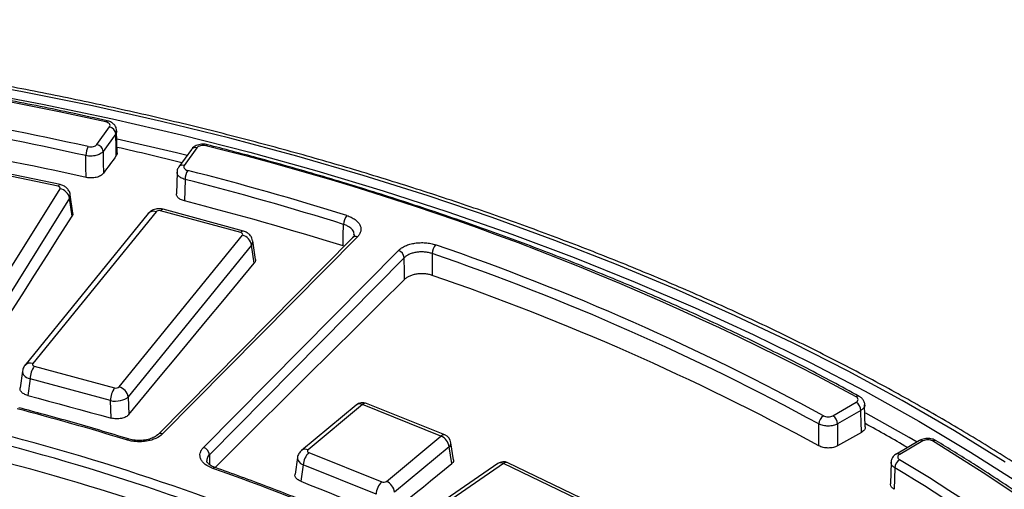
# Model space of a CAD drawing. Units: millimetres. Extents: x 8 to 415, y 1 to 291.
# Drawn here: x 267 to 282, y 176 to 183 of the extents above; entities that cross this region are included whole.
import ezdxf

# ---------------------------------------------------------------- set-up
doc = ezdxf.new("R2010")
doc.units = ezdxf.units.MM

msp = doc.modelspace()

# ---------------------------------------------------------------- linework, layer by layer
at = {"color": 7, "linetype": 'Continuous', "lineweight": 25}
for p, q in [((268.722169, 181.160491), (268.721537, 181.160609)), ((268.569303, 180.807463), (268.75669, 181.068625)), ((268.871872, 180.685662), (268.862674, 181.010611)), ((268.849064, 180.966307), (268.661676, 180.705146)), ((269.975351, 180.734433), (269.787964, 180.473272)), ((270.0566, 180.75779), (269.869213, 180.496628)), ((267.991111, 180.185605), (266.74905, 180.444414)), ((268.02171, 180.20997), (266.779648, 180.468779)), ((269.761636, 180.396546), (269.752731, 180.07348)), ((266.554209, 177.802773), (268.021052, 180.148796)), ((268.161605, 180.007703), (266.694763, 177.66168)), ((268.199801, 179.739575), (268.161605, 180.007703)), ((268.211093, 179.787718), (268.172358, 180.059624)), ((270.711634, 179.496879), (269.516355, 179.820888)), ((270.750879, 179.519173), (269.5556, 179.843182)), ((269.333732, 179.779253), (267.497355, 177.521593)), ((269.450097, 179.807082), (267.613721, 177.549422)), ((268.899173, 177.20097), (270.73555, 179.458629)), ((272.375236, 179.421295), (269.474105, 176.491026)), ((272.446299, 179.432593), (269.545168, 176.502323)), ((270.928878, 179.097897), (270.888523, 179.372629)), ((270.870809, 179.310158), (269.034433, 177.052498)), ((270.155911, 176.30081), (273.057042, 179.23108)), ((270.9105, 179.039947), (270.870809, 179.310158)), ((273.143849, 179.122209), (270.242718, 176.191939)), ((267.637637, 177.511173), (268.832916, 177.187163)), ((267.460552, 177.43754), (267.425806, 177.186516)), ((267.574123, 177.321283), (267.539925, 177.074209)), ((268.769403, 176.997274), (267.574123, 177.321283)), ((269.034433, 177.052498), (269.046859, 176.791081)), ((268.781747, 176.737584), (268.769403, 176.997274)), ((272.428116, 176.93166), (271.616021, 176.257232)), ((272.523949, 176.938746), (271.711854, 176.264318)), ((273.690016, 176.470818), (272.523949, 176.938746)), ((273.745879, 176.487546), (272.579812, 176.955474)), ((279.523089, 176.772826), (279.869336, 176.97271)), ((280.005675, 176.606275), (279.995651, 176.934234)), ((279.940036, 176.851667), (279.593789, 176.651783)), ((272.877921, 175.79639), (273.690016, 176.470818)), ((273.812713, 176.309774), (273.000618, 175.635346)), ((273.850503, 176.060303), (273.812713, 176.309774)), ((273.87684, 176.116533), (273.838324, 176.370802)), ((280.814248, 176.403313), (280.468001, 176.203429)), ((280.864244, 176.398362), (280.517997, 176.198478)), ((271.554684, 176.149621), (271.518217, 175.901308)), ((271.724323, 176.224295), (272.808591, 175.789191)), ((271.639033, 176.041657), (271.603249, 175.797995)), ((272.723301, 175.606553), (271.639033, 176.041657)), ((274.536917, 176.061063), (273.624224, 175.430961)), ((274.622138, 176.060104), (273.709445, 175.430002)), ((275.711567, 175.534211), (274.622138, 176.060104)), ((275.776775, 175.546815), (274.687346, 176.072708)), ((280.388654, 176.07995), (280.379073, 175.759437))]:
    msp.add_line(p, q, dxfattribs=at)
at = {"color": 7, "linetype": 'Continuous', "lineweight": 25, "flags": 128}
for points in [[(282.088648, 176.083702), (281.333644, 176.548281), (280.553364, 176.998727), (279.748602, 177.434581), (278.920175, 177.855401), (278.068926, 178.260757), (277.195722, 178.650239), (276.301448, 179.023449), (275.387017, 179.380009), (274.453356, 179.719555), (273.501416, 180.041743), (272.532164, 180.346245), (271.546587, 180.632751), (270.545686, 180.90097), (269.53048, 181.150629), (268.502, 181.381474), (267.461294, 181.59327), (266.409418, 181.785802)], [(266.70794, 181.608245), (267.76083, 181.40811), (268.802002, 181.188493), (269.830375, 180.949622), (270.84488, 180.691746), (271.844465, 180.415132), (272.828091, 180.120067), (273.794736, 179.806859), (274.743396, 179.475831), (275.673087, 179.127329), (276.582843, 178.761714), (277.471718, 178.379366), (278.33879, 177.980681), (279.183158, 177.566075), (280.003945, 177.135976), (280.800299, 176.690834), (281.571393, 176.231108), (282.316426, 175.757278)], [(268.858236, 180.642488), (268.853697, 180.802719), (268.850336, 180.921407), (268.849064, 180.966307)], [(268.661676, 180.705146), (268.662206, 180.659444), (268.663614, 180.537801), (268.665456, 180.378737)], [(268.408604, 180.3171), (268.406802, 180.474295), (268.404883, 180.641635)], [(268.858236, 180.642488), (268.834138, 180.609523), (268.810041, 180.576557), (268.785943, 180.54359), (268.761846, 180.510622), (268.737748, 180.477652), (268.713651, 180.444682), (268.689553, 180.41171), (268.665456, 180.378737)], [(269.880626, 180.288755), (269.876076, 180.122961), (269.871802, 179.96722)], [(266.710319, 177.401011), (266.896476, 177.693636), (267.082641, 177.986174), (267.268814, 178.278625), (267.454995, 178.570989), (267.641184, 178.863266), (267.827382, 179.155456), (268.013588, 179.447559), (268.199801, 179.739575)], [(272.232455, 179.29819), (272.237034, 179.453676), (272.241908, 179.619197)], [(273.146289, 178.800163), (273.145118, 178.954661), (273.14414, 179.083726), (273.143849, 179.122209)], [(273.559039, 179.184613), (273.560337, 179.017056), (273.561556, 178.859656)], [(269.046859, 176.791081), (269.279787, 177.072495), (269.512723, 177.353822), (269.745667, 177.635061), (269.978618, 177.916213), (270.211577, 178.197277), (270.444544, 178.478254), (270.677518, 178.759144), (270.9105, 179.039947)], [(270.328843, 176.003647), (270.612414, 176.285532), (270.97439, 176.645222), (271.336369, 177.004759), (271.698349, 177.364144), (272.060331, 177.723377), (272.422315, 178.082458), (272.784301, 178.441387), (273.146289, 178.800163)], [(267.539925, 177.074209), (267.695154, 177.032162), (267.850382, 176.990106), (268.005611, 176.948041), (268.160839, 176.905967), (268.316066, 176.863884), (268.471293, 176.821793), (268.62652, 176.779693), (268.781747, 176.737584)], [(279.950012, 176.525649), (279.945076, 176.686968), (279.941419, 176.806462), (279.940036, 176.851667)], [(279.314527, 176.324865), (279.314486, 176.482271), (279.314441, 176.649837)], [(279.593789, 176.651783), (279.593805, 176.606018), (279.593848, 176.484209), (279.593904, 176.324927)], [(269.472782, 176.489637), (269.47351, 176.490415), (269.474105, 176.491026)], [(279.950012, 176.525649), (279.905498, 176.500563), (279.860985, 176.475475), (279.816471, 176.450387), (279.771958, 176.425297), (279.727444, 176.400206), (279.682931, 176.375114), (279.638417, 176.350021), (279.593904, 176.324927)], [(287.47408, 170.810267), (286.982486, 171.423008), (286.454559, 172.025592), (285.890927, 172.6173), (285.292261, 173.197427), (284.659275, 173.765284), (283.992722, 174.320193), (283.293397, 174.861493), (282.562132, 175.38854), (281.799799, 175.900705), (281.007305, 176.39738)], [(273.007097, 175.373008), (273.11252, 175.458955), (273.217944, 175.544892), (273.323368, 175.630819), (273.428794, 175.716736), (273.53422, 175.802642), (273.639647, 175.888539), (273.745075, 175.974426), (273.850503, 176.060303)], [(280.443926, 175.997799), (280.43902, 175.833092), (280.43441, 175.67837)], [(271.603249, 175.797995), (271.744062, 175.741519), (271.884874, 175.685035), (272.025686, 175.628543), (272.166497, 175.572041), (272.307308, 175.515531), (272.448118, 175.459012), (272.588928, 175.402485), (272.729737, 175.345948)]]:
    msp.add_lwpolyline(points, dxfattribs=at)
at = {"color": 8, "linetype": 'Continuous', "lineweight": 25, "flags": 128}
for points in [[(268.721537, 181.160609), (268.720209, 181.160705), (268.714026, 181.158858), (268.70733, 181.153404), (268.700372, 181.14455)], [(269.91056, 180.644134), (269.75275, 180.682776), (268.87231, 180.888601)], [(270.189422, 180.788487), (270.197228, 180.797139), (270.20474, 180.802398), (270.211677, 180.804064), (270.214176, 180.803721)], [(268.02171, 180.20997), (268.018004, 180.210146), (268.009569, 180.206798), (268.000501, 180.198523), (267.991111, 180.185605)], [(280.775642, 176.381026), (280.6589, 176.448747), (280.011395, 176.812792)], [(270.242718, 176.191939), (270.24382, 176.153954), (270.247016, 176.043729)]]:
    msp.add_lwpolyline(points, dxfattribs=at)
at = {"color": 7, "linetype": 'Continuous', "lineweight": 25}
for centre, radius, start, end in [((256.628678, 126.365593), 56.093313, 77.5723076, 89.1255288), ((257.219121, 130.419898), 51.452348, 77.4436068, 80.2697408), ((257.221358, 130.402283), 51.607753, 77.4436068, 80.2697408), ((268.731963, 180.953443), 0.117806, 6.2689692, 77.8834914), ((257.220318, 130.113952), 51.434753, 77.4363614, 80.2622943), ((268.684045, 180.638506), 0.27918, 150.5641443, 179.3576747), ((268.544575, 180.692282), 0.117806, 6.2689692, 77.8834914), ((257.704256, 131.337549), 50.672416, 76.1507773, 77.2694132), ((270.033169, 180.686301), 0.07523, 71.8529519, 140.2236531), ((260.268709, 140.657384), 41.339158, 61.6991844, 76.1144377), ((270.131422, 180.28509), 0.250823, 146.9824964, 179.1627442), ((258.371896, 135.179948), 46.692676, 72.6583599, 75.6795281), ((258.366194, 135.183177), 46.552071, 72.6583599, 75.6795281), ((267.9895, 179.97681), 0.174856, 10.1759834, 79.60439), ((258.363421, 134.86098), 46.551215, 72.6666453, 75.6869469), ((272.458657, 179.614556), 0.216799, 141.2749624, 178.7733525), ((270.688791, 179.280184), 0.18447, 9.3512173, 75.316684), ((273.017239, 179.110301), 0.127169, 5.3733029, 71.7600512), ((273.760987, 179.179367), 0.202016, 138.0978128, 178.5117787), ((261.379871, 143.718429), 37.638497, 61.4237471, 71.0372464), ((261.365111, 143.695945), 37.525158, 61.4237471, 71.0372464), ((261.368096, 143.389464), 37.507533, 61.4141261, 71.0287531), ((267.933863, 177.306526), 0.360042, 145.3615175, 177.6510292), ((269.129142, 176.982517), 0.360042, 145.3615175, 177.6510292), ((268.852415, 177.022524), 0.18447, 9.3512173, 75.316684), ((272.523949, 176.816265), 0.15, 68.1350081, 129.7089168), ((279.786207, 176.842987), 0.154073, 3.2296536, 57.3477381), ((257.999587, 140.74382), 37.329961, 72.8467718, 75.442693), ((279.471608, 176.641496), 0.157387, 124.0802778, 176.962236), ((279.43996, 176.643103), 0.154073, 3.2296536, 57.3477381), ((264.28305, 148.238718), 32.477064, 59.7703434, 61.0459832), ((258.874763, 144.390939), 33.155515, 65.63623, 75.6155374), ((273.61003, 176.282614), 0.204495, 7.6323633, 66.9745803), ((273.690016, 176.348336), 0.15, 8.6136398, 68.1350081), ((258.865499, 144.382237), 33.027353, 65.63623, 75.6155374), ((270.116108, 176.180031), 0.127169, 5.3733029, 71.7600512), ((280.835211, 176.360087), 0.04804, 52.8179108, 115.8716308), ((281.036502, 176.355384), 0.051149, 63.8141103, 124.8088108), ((271.917172, 176.023003), 0.278764, 133.7727408, 176.1629786), ((258.862449, 144.120445), 33.027957, 65.6460084, 75.6230891), ((274.622138, 175.937623), 0.15, 64.2323175, 124.6203143), ((280.594616, 175.988784), 0.150959, 121.2460392, 176.5761495), ((267.548666, 154.404253), 25.291105, 46.6170135, 59.1537912), ((260.392192, 147.525907), 30.136665, 61.7005917, 70.8162224), ((267.51533, 154.349591), 25.214946, 46.6170135, 59.1537912), ((273.00144, 175.587899), 0.278764, 133.7727408, 176.1629786), ((272.797934, 175.608186), 0.204495, 7.6323633, 66.9745803)]:
    msp.add_arc(centre, radius, start, end, dxfattribs=at)
at = {"color": 8, "linetype": 'Continuous', "lineweight": 25}
for centre, radius, start, end in [((269.845782, 180.42514), 0.07523, 71.8528685, 140.2250018), ((269.41309, 179.704624), 0.108936, 70.1402825, 136.7594149), ((269.553426, 179.80132), 0.041919, 87.0276133, 152.1721704), ((270.748705, 179.477311), 0.041919, 87.0276133, 152.1721704), ((272.41998, 179.368994), 0.068829, 67.5190789, 130.5474919), ((267.576717, 177.447067), 0.108838, 70.1238227, 137.0227502), ((279.896903, 177.016463), 0.048629, 67.0404533, 127.0047633), ((272.481861, 176.856387), 0.09249, 62.9311432, 125.5266036), ((272.565985, 176.90001), 0.057162, 76.0018193, 137.3393355), ((269.518849, 176.438724), 0.068829, 67.5190789, 130.5474919), ((273.732052, 176.432081), 0.057162, 76.0018193, 137.3393355), ((269.034915, 176.397071), 0.030384, 82.695705, 147.6630262), ((273.767908, 176.364465), 0.070701, 309.326108, 5.1425446), ((271.669769, 176.181979), 0.092471, 62.9273787, 125.5779642), ((280.488927, 176.160083), 0.048158, 52.869855, 115.3541285), ((270.321916, 175.968585), 0.033761, 79.1507118, 142.6516114), ((274.578731, 175.989824), 0.082604, 58.2996678, 120.410697), ((274.664876, 176.013974), 0.062885, 69.0642595, 132.8142213)]:
    msp.add_arc(centre, radius, start, end, dxfattribs=at)
at = {"color": 7, "linetype": 'Continuous', "lineweight": 25}
for centre, major_axis, ratio, start_param, end_param in [((267.973713, 180.158426), (0.050312, 0.000252), 0.574474264, 5.93479486, 7.49799499), ((269.495367, 179.794567), (0.050044, -0.000213), 0.580658079, 1.140490903, 2.703691033), ((270.689956, 179.470745), (0.050337, 0.000209), 0.573909892, 5.843177436, 7.406377566), ((267.659315, 177.537306), (0.050337, 0.000209), 0.573909892, 2.701584782, 4.264784912), ((268.853904, 177.213484), (0.050044, -0.000213), 0.580658079, 4.282083556, 5.845283687), ((268.853904, 177.091003), (0.19988, 0.007198), 0.504330416, 4.257817846, 5.821017976), ((271.753284, 176.247961), (0.050369, 0.000114), 0.573187925, 2.535329437, 4.098529567), ((272.836926, 175.813108), (0.050012, -0.000116), 0.581408677, 4.111419327, 5.674619458)]:
    msp.add_ellipse(centre, major_axis=major_axis, ratio=ratio, start_param=start_param, end_param=end_param, dxfattribs=at)
at = {"color": 8, "linetype": 'Continuous', "lineweight": 25}
for centre, major_axis, ratio, start_param, end_param in [((267.973713, 180.035945), (0.198974, 0.021036), 0.606571983, 5.878004035, 6.305331146), ((270.689956, 179.348264), (0.198907, 0.02171), 0.600112499, 5.783779949, 6.310573139), ((267.659315, 177.414825), (0.19901, -0.020677), 0.549137473, 3.122422589, 4.32778814), ((271.753284, 176.12548), (0.198891, -0.021871), 0.5612941, 3.121959109, 4.163447601)]:
    msp.add_ellipse(centre, major_axis=major_axis, ratio=ratio, start_param=start_param, end_param=end_param, dxfattribs=at)
at = {"color": 7, "linetype": 'Continuous', "lineweight": 25}
for points, knots in [([(290.974217, 165.163411), (290.972062, 165.173904), (290.928508, 165.385917), (290.814503, 165.7972), (290.629907, 166.396423), (290.410723, 166.991854), (290.161632, 167.583306), (289.881636, 168.170146), (289.5713, 168.751861), (289.230808, 169.327905), (288.860484, 169.897743), (288.460655, 170.460843), (288.031687, 171.016678), (287.573974, 171.56473), (287.087937, 172.104488), (286.574029, 172.635449), (286.032726, 173.157122), (285.464532, 173.669027), (284.869976, 174.170693), (284.24961, 174.661663), (283.604009, 175.141491), (282.933771, 175.609742), (282.239515, 176.065994), (281.52188, 176.509837), (280.781528, 176.940871), (280.019139, 177.358713), (279.23541, 177.762988), (278.431058, 178.153337), (277.606815, 178.529414), (276.763434, 178.890884), (275.901681, 179.237427), (275.02234, 179.568734), (274.126209, 179.884513), (273.214102, 180.184483), (272.286846, 180.468377), (271.345281, 180.735945), (270.390261, 180.986949), (269.422651, 181.221165), (268.443327, 181.438387), (267.453176, 181.638421), (266.453094, 181.82109), (265.443987, 181.986232), (264.426768, 182.133699), (263.402358, 182.263361), (262.371682, 182.375102), (261.335675, 182.468824), (260.295274, 182.544442), (259.25142, 182.60189), (258.205056, 182.641116), (257.157132, 182.662086), (256.108593, 182.664781), (255.06039, 182.649199), (254.01347, 182.615354), (252.968783, 182.563275), (251.927272, 182.493009), (250.88988, 182.404619), (249.857546, 182.298183), (248.831203, 182.173797), (247.811781, 182.03157), (246.800201, 181.87163), (245.797379, 181.694118), (244.804223, 181.499192), (243.82163, 181.287025), (242.85049, 181.057805), (241.891683, 180.811737), (240.946077, 180.549036), (240.014522, 180.269942), (239.097887, 179.97468), (238.196907, 179.663589), (237.312759, 179.336661), (236.551118, 179.03703), (236.088596, 178.84315), (235.909332, 178.768007)], [0, 0, 0, 0, 0.000754479, 0.0152453, 0.029741575, 0.044244087, 0.058753358, 0.073269658, 0.087793018, 0.102323267, 0.116860062, 0.131402935, 0.145951329, 0.160504637, 0.175062228, 0.189623481, 0.204187797, 0.218754615, 0.233323425, 0.247893765, 0.262465231, 0.27703747, 0.29161018, 0.306183106, 0.320755987, 0.33532865, 0.349900969, 0.364472843, 0.379044197, 0.393614978, 0.408185149, 0.422754688, 0.437323587, 0.451891847, 0.46645948, 0.481026501, 0.495592934, 0.510158806, 0.52472415, 0.539288999, 0.553853391, 0.568417363, 0.582980956, 0.597544211, 0.612107169, 0.626669874, 0.641232368, 0.655794696, 0.670356899, 0.684919023, 0.699481111, 0.714043208, 0.728605344, 0.743167563, 0.757729907, 0.772292422, 0.786855152, 0.80141814, 0.81598143, 0.830545066, 0.845109091, 0.859673546, 0.874238475, 0.888803916, 0.903369908, 0.917936487, 0.932503688, 0.947071541, 0.961640071, 0.9762093, 0.99077924, 1, 1, 1, 1]), ([(268.722155, 181.160494), (268.552219, 181.197877), (268.059452, 181.306276), (267.235423, 181.472612), (266.247516, 181.653662), (265.250378, 181.816987), (264.245144, 181.962727), (263.232693, 182.090669), (262.213978, 182.200721), (261.189941, 182.292754), (260.161536, 182.366774), (259.129704, 182.422376), (258.237524, 182.455491), (257.689408, 182.466594), (257.486478, 182.470705)], [0, 0, 0, 0, 0.047363479, 0.137340625, 0.227318797, 0.317295626, 0.407271244, 0.49724578, 0.587219373, 0.677192158, 0.767164275, 0.857135865, 0.947107067, 1, 1, 1, 1]), ([(268.75669, 181.068625), (268.76182, 181.075774), (268.764379, 181.083386), (268.764222, 181.09873), (268.761448, 181.106395), (268.751042, 181.120437), (268.743312, 181.126911), (268.724308, 181.137515), (268.712874, 181.141759), (268.700372, 181.14455)], [0, 0, 0, 0, 0.25, 0.25, 0.5, 0.5, 0.75, 0.75, 1, 1, 1, 1]), ([(268.861542, 181.012928), (268.861197, 181.025561), (268.860393, 181.054991), (268.836145, 181.095981), (268.797554, 181.131187), (268.757832, 181.153361), (268.729237, 181.157086), (268.721079, 181.158149)], [0, 0, 0, 0, 0.171091519, 0.398568388, 0.627598061, 0.893748962, 1, 1, 1, 1]), ([(268.661676, 180.705146), (268.651724, 180.691461), (268.637092, 180.678967), (268.61004, 180.663333), (268.600025, 180.658555), (268.578669, 180.650223), (268.56742, 180.646686), (268.543798, 180.640849), (268.53131, 180.638547), (268.506179, 180.635394), (268.493445, 180.63451), (268.467635, 180.634142), (268.454634, 180.634678), (268.42939, 180.637121), (268.41701, 180.639023), (268.404883, 180.641635)], [0, 0, 0, 0, 0.25, 0.25, 0.375, 0.375, 0.5, 0.5, 0.625, 0.625, 0.75, 0.75, 0.875, 0.875, 1, 1, 1, 1]), ([(268.440906, 180.775708), (268.453033, 180.773004), (268.46583, 180.771706), (268.491641, 180.771975), (268.504461, 180.773568), (268.539895, 180.782324), (268.559353, 180.793596), (268.569303, 180.807463)], [0, 0, 0, 0, 0.25, 0.25, 0.5, 0.5, 1, 1, 1, 1]), ([(270.21377, 180.802866), (270.209224, 180.804281), (270.181286, 180.812981), (270.122222, 180.813733), (270.050626, 180.796182), (269.999696, 180.767162), (269.98254, 180.740865), (269.97736, 180.732925)], [0, 0, 0, 0, 0.054438017, 0.334491434, 0.628954684, 0.887968453, 1, 1, 1, 1]), ([(270.189422, 180.788487), (270.177163, 180.791618), (270.164043, 180.793276), (270.137465, 180.79355), (270.124126, 180.792131), (270.099561, 180.786459), (270.088167, 180.782152), (270.069351, 180.771437), (270.06173, 180.764939), (270.0566, 180.75779)], [0, 0, 0, 0, 0.25, 0.25, 0.5, 0.5, 0.75, 0.75, 1, 1, 1, 1]), ([(279.915858, 177.061248), (279.783499, 177.133403), (279.399698, 177.34263), (278.748021, 177.678676), (277.954608, 178.064543), (277.140951, 178.436036), (276.308193, 178.793035), (275.457005, 179.135152), (274.588213, 179.462094), (273.702596, 179.773532), (272.801052, 180.069276), (271.884146, 180.348694), (271.021522, 180.593635), (270.460334, 180.739666), (270.214165, 180.803724)], [0, 0, 0, 0, 0.046555007, 0.134995605, 0.223436852, 0.311876463, 0.400314266, 0.488750148, 0.577184042, 0.665615922, 0.754045795, 0.842473694, 0.930899677, 1, 1, 1, 1]), ([(268.870701, 180.685625), (268.871415, 180.680131), (268.873341, 180.665298), (268.864071, 180.6513), (268.858236, 180.642488)], [0, 0, 0, 0, 0.370410465, 1, 1, 1, 1]), ([(269.789792, 180.471832), (269.78555, 180.466896), (269.770153, 180.448979), (269.760211, 180.420645), (269.763002, 180.399985), (269.763476, 180.396475)], [0, 0, 0, 0, 0.239914989, 0.870886347, 1, 1, 1, 1]), ([(269.869213, 180.496628), (269.864238, 180.489695), (269.861681, 180.482341), (269.861523, 180.467438), (269.863974, 180.460001), (269.878281, 180.43934), (269.897332, 180.427839), (269.921106, 180.421762)], [0, 0, 0, 0, 0.25, 0.25, 0.5, 0.5, 1, 1, 1, 1]), ([(268.665456, 180.378737), (268.660478, 180.371926), (268.654422, 180.365504), (268.640242, 180.353407), (268.632019, 180.347679), (268.613869, 180.337302), (268.604018, 180.332672), (268.582783, 180.324511), (268.571292, 180.320967), (268.547672, 180.315294), (268.535457, 180.313119), (268.510209, 180.310113), (268.497259, 180.309309), (268.458804, 180.309032), (268.43286, 180.311689), (268.408604, 180.3171)], [0, 0, 0, 0, 0.125, 0.125, 0.25, 0.25, 0.375, 0.375, 0.5, 0.5, 0.625, 0.625, 0.75, 0.75, 1, 1, 1, 1]), ([(268.171581, 180.059463), (268.171621, 180.061038), (268.17217, 180.082436), (268.15381, 180.120036), (268.119894, 180.163765), (268.074421, 180.195046), (268.039362, 180.204972), (268.02171, 180.20997)], [0, 0, 0, 0, 0.020818587, 0.282930366, 0.520757955, 0.758695034, 1, 1, 1, 1]), ([(269.871802, 179.96722), (269.852062, 179.973622), (269.812583, 179.986426), (269.772764, 180.018278), (269.752385, 180.048701), (269.754802, 180.067427), (269.755571, 180.073384)], [0, 0, 0, 0, 0.288486823, 0.576974943, 0.865430351, 1, 1, 1, 1]), ([(269.5556, 179.843182), (269.53818, 179.846618), (269.49488, 179.855159), (269.427476, 179.844938), (269.369563, 179.81708), (269.344023, 179.790117), (269.333732, 179.779253)], [0, 0, 0, 0, 0.217488436, 0.540595849, 0.814885442, 1, 1, 1, 1]), ([(268.208471, 179.787407), (268.209958, 179.779617), (268.213069, 179.763323), (268.204351, 179.747719), (268.199801, 179.739575)], [0, 0, 0, 0, 0.478068515, 1, 1, 1, 1]), ([(272.28952, 179.750182), (272.313081, 179.742816), (272.335086, 179.734187), (272.376023, 179.714437), (272.394763, 179.703368), (272.427787, 179.679561), (272.442315, 179.666668), (272.466806, 179.639247), (272.476508, 179.625043), (272.490985, 179.595678), (272.495757, 179.580343), (272.499872, 179.549812), (272.499306, 179.534567), (272.492901, 179.504116), (272.486994, 179.488946), (272.470352, 179.459988), (272.459594, 179.446022), (272.446299, 179.432593)], [0, 0, 0, 0, 0.125, 0.125, 0.25, 0.25, 0.375, 0.375, 0.5, 0.5, 0.625, 0.625, 0.75, 0.75, 0.875, 0.875, 1, 1, 1, 1]), ([(270.886005, 179.372767), (270.883688, 179.387324), (270.878455, 179.420212), (270.848453, 179.462844), (270.805632, 179.49971), (270.769815, 179.512442), (270.750879, 179.519173)], [0, 0, 0, 0, 0.206500547, 0.466572523, 0.717991974, 1, 1, 1, 1]), ([(272.39761, 179.464226), (272.397648, 179.460975), (272.397748, 179.452494), (272.392227, 179.43657), (272.376149, 179.423263), (272.37365, 179.421195)], [0, 0, 0, 0, 0.344182283, 0.898078044, 1, 1, 1, 1]), ([(273.057042, 179.23108), (273.070338, 179.244509), (273.085785, 179.257011), (273.120926, 179.280185), (273.140524, 179.290747), (273.182511, 179.309261), (273.205171, 179.31735), (273.25322, 179.330856), (273.278041, 179.33613), (273.329226, 179.343812), (273.355892, 179.346215), (273.408859, 179.347891), (273.435248, 179.347215), (273.487835, 179.34282), (273.51397, 179.339064), (273.563739, 179.328795), (273.587678, 179.322267), (273.61063, 179.314285)], [0, 0, 0, 0, 0.125, 0.125, 0.25, 0.25, 0.375, 0.375, 0.5, 0.5, 0.625, 0.625, 0.75, 0.75, 0.875, 0.875, 1, 1, 1, 1]), ([(270.927848, 179.09783), (270.928419, 179.086345), (270.929418, 179.066284), (270.916166, 179.047834), (270.9105, 179.039947)], [0, 0, 0, 0, 0.572505753, 1, 1, 1, 1]), ([(273.559039, 179.184613), (273.541826, 179.190698), (273.523873, 179.195682), (273.486546, 179.203538), (273.466944, 179.206422), (273.427503, 179.209825), (273.40771, 179.210373), (273.367983, 179.209171), (273.347983, 179.207383), (273.309592, 179.201621), (273.290976, 179.197652), (273.254938, 179.187467), (273.237943, 179.181359), (273.206455, 179.167368), (273.191757, 179.15938), (273.165403, 179.141844), (273.153819, 179.13238), (273.143849, 179.122209)], [0, 0, 0, 0, 0.125, 0.125, 0.25, 0.25, 0.375, 0.375, 0.5, 0.5, 0.625, 0.625, 0.75, 0.75, 0.875, 0.875, 1, 1, 1, 1]), ([(273.561556, 178.859656), (273.544342, 178.865645), (273.526388, 178.870563), (273.489059, 178.878343), (273.469457, 178.881219), (273.430013, 178.884664), (273.410219, 178.885263), (273.370489, 178.88422), (273.350486, 178.882542), (273.31209, 178.877051), (273.293471, 178.873242), (273.257425, 178.863431), (273.240425, 178.857531), (273.208925, 178.843992), (273.194221, 178.836252), (273.167855, 178.81924), (273.156265, 178.810049), (273.146289, 178.800163)], [0, 0, 0, 0, 0.125, 0.125, 0.25, 0.25, 0.375, 0.375, 0.5, 0.5, 0.625, 0.625, 0.75, 0.75, 0.875, 0.875, 1, 1, 1, 1]), ([(267.497355, 177.521593), (267.485296, 177.504706), (267.466915, 177.478966), (267.464216, 177.447824), (267.463287, 177.437114)], [0, 0, 0, 0, 0.656091711, 1, 1, 1, 1]), ([(267.539925, 177.074209), (267.520457, 177.080855), (267.481519, 177.094147), (267.442821, 177.126482), (267.423463, 177.158617), (267.427146, 177.178762), (267.428502, 177.186184)], [0, 0, 0, 0, 0.279541271, 0.55913293, 0.837583726, 1, 1, 1, 1]), ([(279.869336, 176.97271), (279.878814, 176.978182), (279.886225, 176.984649), (279.896252, 176.99886), (279.898769, 177.006554), (279.898464, 177.021827), (279.895614, 177.029515), (279.885086, 177.043511), (279.877336, 177.049957), (279.867635, 177.055297)], [0, 0, 0, 0, 0.25, 0.25, 0.5, 0.5, 0.75, 0.75, 1, 1, 1, 1]), ([(279.996339, 176.935809), (279.996778, 176.941632), (279.998508, 176.964579), (279.981322, 177.001881), (279.952701, 177.038753), (279.926539, 177.053443), (279.91479, 177.060041)], [0, 0, 0, 0, 0.110589538, 0.435768306, 0.746600651, 1, 1, 1, 1]), ([(269.038759, 176.427214), (268.896288, 176.470632), (268.483169, 176.596529), (267.938794, 176.750591), (267.533974, 176.857205), (267.407564, 176.890497)], [0, 0, 0, 0, 0.265801119, 0.770735673, 1, 1, 1, 1]), ([(279.99589, 176.935843), (279.996716, 176.930949), (279.999714, 176.913173), (279.982216, 176.882321), (279.954095, 176.861885), (279.940036, 176.851667)], [0, 0, 0, 0, 0.159645541, 0.579837361, 1, 1, 1, 1]), ([(269.046859, 176.791081), (269.041257, 176.784312), (269.034587, 176.77797), (269.01919, 176.766111), (269.010351, 176.76054), (268.991054, 176.750578), (268.980656, 176.746192), (268.958374, 176.7386), (268.9464, 176.735391), (268.909725, 176.727986), (268.883302, 176.725823), (268.83147, 176.727398), (268.805566, 176.731122), (268.781747, 176.737584)], [0, 0, 0, 0, 0.125, 0.125, 0.25, 0.25, 0.375, 0.375, 0.5, 0.5, 0.75, 0.75, 1, 1, 1, 1]), ([(279.383415, 176.771853), (279.392827, 176.766676), (279.403789, 176.76265), (279.427814, 176.757196), (279.440714, 176.755836), (279.479254, 176.756097), (279.504703, 176.762212), (279.523089, 176.772826)], [0, 0, 0, 0, 0.25, 0.25, 0.5, 0.5, 1, 1, 1, 1]), ([(279.593789, 176.651783), (279.575402, 176.641352), (279.553507, 176.633052), (279.518055, 176.624596), (279.50561, 176.622397), (279.480324, 176.619421), (279.467579, 176.618639), (279.441886, 176.618465), (279.42883, 176.619096), (279.403555, 176.621731), (279.391228, 176.623724), (279.367204, 176.62908), (279.355588, 176.632442), (279.333977, 176.640265), (279.323854, 176.644752), (279.314441, 176.649837)], [0, 0, 0, 0, 0.25, 0.25, 0.375, 0.375, 0.5, 0.5, 0.625, 0.625, 0.75, 0.75, 0.875, 0.875, 1, 1, 1, 1]), ([(280.005928, 176.606275), (280.006185, 176.598458), (280.006861, 176.577815), (279.98578, 176.549252), (279.960622, 176.53265), (279.950012, 176.525649)], [0, 0, 0, 0, 0.260574532, 0.688153147, 1, 1, 1, 1]), ([(269.545168, 176.502323), (269.519427, 176.476323), (269.484987, 176.45343), (269.424609, 176.426094), (269.402691, 176.417999), (269.356814, 176.404481), (269.333019, 176.399068), (269.28374, 176.390894), (269.258032, 176.388146), (269.206954, 176.38559), (269.181378, 176.385725), (269.130154, 176.388863), (269.104672, 176.391889), (269.055785, 176.400582), (269.032112, 176.406259), (269.009243, 176.413323)], [0, 0, 0, 0, 0.25, 0.25, 0.375, 0.375, 0.5, 0.5, 0.625, 0.625, 0.75, 0.75, 0.875, 0.875, 1, 1, 1, 1]), ([(269.471769, 176.490586), (269.469345, 176.487591), (269.458294, 176.473933), (269.410789, 176.445141), (269.332818, 176.417645), (269.237959, 176.402828), (269.140063, 176.40506), (269.071103, 176.415678), (269.042331, 176.42656), (269.039365, 176.427682)], [0, 0, 0, 0, 0.051324569, 0.234003333, 0.416051934, 0.602322997, 0.790741009, 0.978429226, 1, 1, 1, 1]), ([(270.295077, 175.989066), (270.250775, 176.004645), (270.212093, 176.025158), (270.166444, 176.060762), (270.153037, 176.073635), (270.130909, 176.100486), (270.122199, 176.114368), (270.10942, 176.143034), (270.105378, 176.157945), (270.102377, 176.187492), (270.103324, 176.202247), (270.110184, 176.231719), (270.116136, 176.24634), (270.132551, 176.274308), (270.143041, 176.28781), (270.155911, 176.30081)], [0, 0, 0, 0, 0.25, 0.25, 0.375, 0.375, 0.5, 0.5, 0.625, 0.625, 0.75, 0.75, 0.875, 0.875, 1, 1, 1, 1]), ([(279.593904, 176.324927), (279.584709, 176.319743), (279.574777, 176.315157), (279.553501, 176.307132), (279.542029, 176.303665), (279.518235, 176.298105), (279.505994, 176.296011), (279.480834, 176.293177), (279.467806, 176.292449), (279.44211, 176.292439), (279.429334, 176.293134), (279.403927, 176.295944), (279.391391, 176.298067), (279.35559, 176.306317), (279.333349, 176.314507), (279.314527, 176.324865)], [0, 0, 0, 0, 0.125, 0.125, 0.25, 0.25, 0.375, 0.375, 0.5, 0.5, 0.625, 0.625, 0.75, 0.75, 1, 1, 1, 1]), ([(281.058204, 176.400193), (281.054117, 176.40311), (281.032622, 176.418455), (280.980562, 176.432483), (280.90586, 176.435006), (280.846218, 176.423722), (280.820998, 176.405237), (280.815944, 176.401533)], [0, 0, 0, 0, 0.061590301, 0.323924156, 0.616723279, 0.923196154, 1, 1, 1, 1]), ([(281.007305, 176.39738), (280.998054, 176.40298), (280.987032, 176.407411), (280.962659, 176.413536), (280.949395, 176.415172), (280.92294, 176.415359), (280.909558, 176.413897), (280.88507, 176.408153), (280.873722, 176.403834), (280.864244, 176.398362)], [0, 0, 0, 0, 0.25, 0.25, 0.5, 0.5, 0.75, 0.75, 1, 1, 1, 1]), ([(287.553456, 170.789436), (287.4788, 170.885601), (287.262479, 171.164247), (286.882518, 171.619483), (286.404633, 172.152053), (285.898504, 172.675804), (285.365103, 173.190378), (284.804794, 173.695258), (284.21815, 174.189985), (283.605678, 174.674079), (282.968088, 175.147161), (282.305485, 175.608518), (281.668991, 176.026776), (281.245565, 176.286772), (281.059095, 176.40127)], [0, 0, 0, 0, 0.046559178, 0.13490908, 0.223269576, 0.311641645, 0.400023369, 0.488412958, 0.576808777, 0.665209366, 0.753613438, 0.842019881, 0.930427744, 1, 1, 1, 1]), ([(271.616021, 176.257232), (271.601866, 176.242445), (271.573851, 176.213181), (271.554752, 176.172212), (271.555273, 176.150746), (271.555303, 176.149526)], [0, 0, 0, 0, 0.490655688, 0.971041225, 1, 1, 1, 1]), ([(280.468858, 176.202427), (280.463868, 176.199945), (280.441063, 176.188601), (280.41227, 176.15651), (280.39028, 176.114626), (280.391009, 176.088412), (280.391246, 176.079913)], [0, 0, 0, 0, 0.10761554, 0.491764373, 0.835225481, 1, 1, 1, 1]), ([(280.517997, 176.198478), (280.508804, 176.193171), (280.501567, 176.186942), (280.491543, 176.173208), (280.488877, 176.165796), (280.488398, 176.143547), (280.498375, 176.128712), (280.516312, 176.117846)], [0, 0, 0, 0, 0.25, 0.25, 0.5, 0.5, 1, 1, 1, 1]), ([(270.330012, 176.003153), (270.320804, 176.005829), (270.284232, 176.016459), (270.240242, 176.045586), (270.208878, 176.080259), (270.202392, 176.095284), (270.20392, 176.102673), (270.204199, 176.104022)], [0, 0, 0, 0, 0.095534784, 0.379471723, 0.657505465, 0.937462806, 1, 1, 1, 1]), ([(274.727091, 174.066923), (274.60904, 174.130353), (274.266737, 174.314276), (273.6839, 174.608351), (272.972526, 174.944197), (272.241385, 175.265517), (271.49146, 175.571896), (270.851403, 175.815596), (270.459523, 175.955039), (270.328252, 176.001749)], [0, 0, 0, 0, 0.087301314, 0.25314053, 0.418980614, 0.584816115, 0.750646595, 0.9164718, 1, 1, 1, 1]), ([(273.87485, 176.116193), (273.875924, 176.112388), (273.879662, 176.099154), (273.8703, 176.079273), (273.856167, 176.06573), (273.850503, 176.060303)], [0, 0, 0, 0, 0.194714642, 0.677300206, 1, 1, 1, 1]), ([(271.603249, 175.797995), (271.585923, 175.806434), (271.55127, 175.823315), (271.523632, 175.858865), (271.513036, 175.8863), (271.518677, 175.899884), (271.519179, 175.901093)], [0, 0, 0, 0, 0.323254512, 0.646567292, 0.968560807, 1, 1, 1, 1]), ([(280.43441, 175.67837), (280.420801, 175.688613), (280.393583, 175.709098), (280.377439, 175.738809), (280.380805, 175.755393), (280.381591, 175.759268)], [0, 0, 0, 0, 0.433864721, 0.867731392, 1, 1, 1, 1])]:
    msp.add_open_spline(points, degree=3, knots=knots, dxfattribs=at)
at = {"color": 8, "linetype": 'Continuous', "lineweight": 25}
for points, knots in [([(268.862307, 181.012979), (268.863009, 181.010151), (268.866919, 180.994403), (268.857111, 180.978969), (268.849064, 180.966307)], [0, 0, 0, 0, 0.179635507, 1, 1, 1, 1]), ([(269.880626, 180.288755), (269.868915, 180.292321), (269.837235, 180.301968), (269.796093, 180.326666), (269.765761, 180.360703), (269.763779, 180.385043), (269.762852, 180.396428)], [0, 0, 0, 0, 0.169227724, 0.457778026, 0.746356159, 1, 1, 1, 1]), ([(272.394742, 179.464253), (272.395838, 179.474342), (272.399058, 179.503979), (272.367169, 179.550861), (272.311779, 179.593883), (272.262594, 179.611703), (272.241908, 179.619197)], [0, 0, 0, 0, 0.159219, 0.467677312, 0.776121442, 1, 1, 1, 1]), ([(270.242718, 176.191939), (270.227673, 176.174256), (270.203912, 176.146329), (270.206422, 176.115451), (270.207343, 176.104125)], [0, 0, 0, 0, 0.633203338, 1, 1, 1, 1]), ([(280.443926, 175.997799), (280.435494, 176.003684), (280.412682, 176.019603), (280.39101, 176.048184), (280.391036, 176.070554), (280.391048, 176.079927)], [0, 0, 0, 0, 0.254151788, 0.687506168, 1, 1, 1, 1])]:
    msp.add_open_spline(points, degree=3, knots=knots, dxfattribs=at)

doc.saveas('drawing.dxf')
